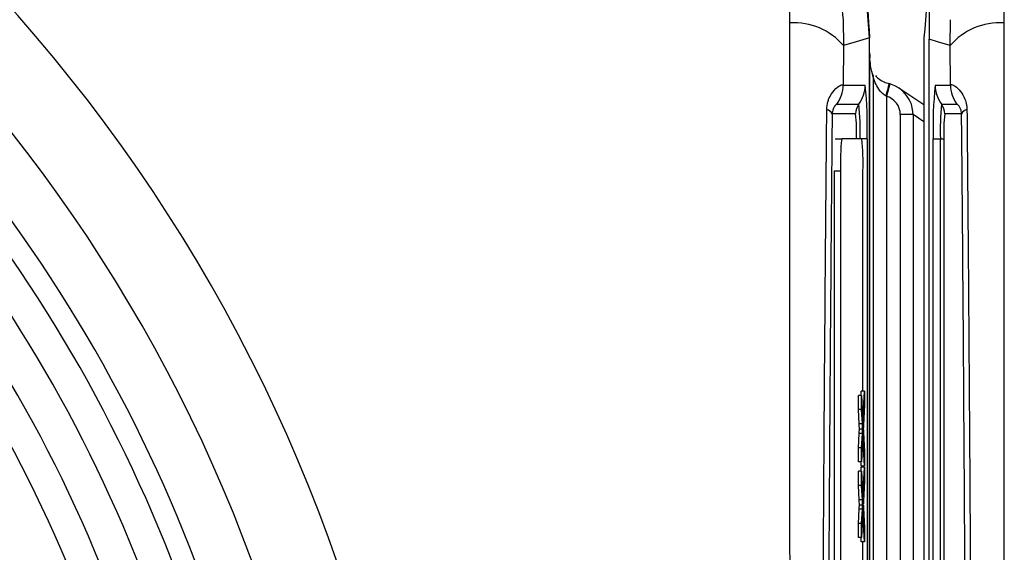
# Model space of a CAD drawing. Units: millimetres. Extents: x -5 to 599, y -5 to 425.
# Drawn here: x 380 to 395, y 293 to 301 of the extents above; entities that cross this region are included whole.
import ezdxf

# ---------------------------------------------------------------- set-up
doc = ezdxf.new("R2010")
doc.units = ezdxf.units.MM
doc.header["$PDSIZE"] = -1
doc.layers.add('DIMENSIONS', color=7, linetype='Continuous')
doc.styles.add('SLDTEXTSTYLE1', font='GOTHIC.TTF', dxfattribs={"width": 0.913})
doc.dimstyles.new('SLDDIMSTYLE0', dxfattribs={"dimtxt": 3.704167, "dimasz": 3.704167, "dimexe": 0, "dimexo": 0.0625, "dimgap": 0.926042, "dimtad": 1, "dimdec": 1, "dimlfac": 2, "dimrnd": 1e-09, "dimzin": 4, "dimdsep": 46, "dimtxsty": 'SLDTEXTSTYLE1', "dimsah": 1, "dimcen": 0.09, "dimadec": 0, "dimazin": 1, "dimtfac": 1, "dimtdec": 1, "dimtofl": 0, "dimtmove": 0, "dimatfit": 3, "dimfxl": 1, "dimfrac": 2, "dimtolj": 1, "dimtzin": 12, "dimarcsym": 0})

# ---------------------------------------------------------------- blocks, each defined once
blk = doc.blocks.new('_D_7')
at = {"layer": 'Defpoints', "color": 0}
for p in [(390.712, 311.915), (253.493, 256.915), (390.712, 256.915)]:
    blk.add_point(p, dxfattribs=at)
at = {"layer": 'DIMENSIONS', "color": 0, "lineweight": -2}
for p, q in [((390.65, 311.915), (253.493, 311.915)), ((253.493, 308.211), (253.493, 260.62)), ((390.65, 256.915), (253.493, 256.915))]:
    blk.add_line(p, q, dxfattribs=at)
at = {"layer": 'DIMENSIONS', "color": 0}
for points in [[(254.111, 308.211), (252.876, 308.211), (253.493, 311.915)], [(252.876, 260.62), (254.111, 260.62), (253.493, 256.915)]]:
    blk.add_solid(points, dxfattribs=at)
at = {"layer": 'DIMENSIONS', "color": 0, "insert": (247.767, 284.415), "char_height": 3.70417, "attachment_point": 2, "rotation": 90, "style": 'SLDTEXTSTYLE1'}
blk.add_mtext('\\A1;110.0 [4.33]', dxfattribs=at)

msp = doc.modelspace()

# ---------------------------------------------------------------- linework, layer by layer
at = {"color": 0, "linetype": 'Continuous', "lineweight": 25}
for p, q in [((392.09, 301.232), (392.082, 301.562)), ((395.443, 301.562), (395.435, 301.232)), ((392.921, 301.282), (392.929, 300.876)), ((394.596, 300.876), (394.604, 301.282)), ((393.337, 267.831), (393.337, 301)), ((393.337, 300.744), (393.337, 300.999)), ((394.187, 300.999), (394.187, 267.832)), ((394.266, 267.855), (394.266, 300.976)), ((392.929, 300.876), (392.923, 300.259)), ((394.602, 300.259), (394.596, 300.876)), ((393.337, 300.744), (393.337, 268.087)), ((393.398, 268.459), (393.398, 300.372)), ((392.923, 300.259), (393.268, 300.259)), ((393.652, 300.277), (393.598, 300.085)), ((394.187, 299.949), (393.794, 300.212)), ((394.362, 300.259), (394.602, 300.259)), ((393.598, 300.085), (393.595, 300.086)), ((393.598, 300.085), (393.598, 268.746)), ((392.823, 299.959), (393.168, 299.959)), ((394.462, 299.959), (394.702, 299.959)), ((393.118, 299.809), (392.75, 299.809)), ((393.817, 269.035), (393.817, 299.796)), ((394.016, 299.796), (393.817, 299.796)), ((394.016, 299.796), (394.016, 269.035)), ((394.187, 299.682), (394.016, 299.796)), ((394.775, 299.809), (394.512, 299.809)), ((392.8, 299.415), (392.9, 299.415)), ((393.214, 299.415), (392.9, 299.415)), ((393.297, 299.415), (393.214, 299.415)), ((393.297, 299.415), (393.297, 269.415)), ((394.332, 269.415), (394.332, 299.415)), ((394.332, 299.415), (394.443, 299.415)), ((394.443, 299.415), (394.498, 299.415)), ((394.443, 269.415), (394.443, 299.415)), ((394.498, 299.415), (394.498, 269.415)), ((392.782, 298.915), (392.782, 269.915)), ((392.782, 298.915), (392.882, 298.915)), ((392.882, 298.915), (392.882, 269.915)), ((393.231, 295.465), (393.231, 298.915)), ((393.161, 295.178), (393.161, 295.399)), ((393.211, 295.399), (393.161, 295.399)), ((393.203, 295.399), (393.206, 295.465)), ((393.256, 295.465), (393.206, 295.465)), ((393.211, 295.178), (393.211, 295.399)), ((393.211, 295.399), (393.232, 294.99)), ((393.232, 294.99), (393.256, 295.465)), ((393.256, 295.465), (393.256, 295.246)), ((393.256, 295.246), (393.24, 294.934)), ((393.173, 294.954), (393.161, 295.178)), ((393.211, 295.178), (393.161, 295.178)), ((393.223, 294.954), (393.211, 295.178)), ((393.223, 294.954), (393.173, 294.954)), ((393.161, 294.58), (393.173, 294.804)), ((393.223, 294.804), (393.173, 294.804)), ((393.227, 294.871), (393.177, 294.871)), ((393.211, 294.58), (393.223, 294.804)), ((393.241, 294.821), (393.256, 294.517)), ((393.232, 294.77), (393.211, 294.362)), ((393.256, 294.296), (393.232, 294.77)), ((393.161, 294.362), (393.161, 294.58)), ((393.211, 294.58), (393.161, 294.58)), ((393.211, 294.362), (393.211, 294.58)), ((393.256, 294.517), (393.256, 294.296)), ((393.211, 294.362), (393.161, 294.362)), ((393.206, 294.296), (393.203, 294.362)), ((393.161, 293.992), (393.161, 294.214)), ((393.211, 294.214), (393.161, 294.214)), ((393.203, 294.214), (393.206, 294.279)), ((393.256, 294.296), (393.206, 294.296)), ((393.256, 294.279), (393.206, 294.279)), ((393.211, 293.992), (393.211, 294.214)), ((393.211, 294.214), (393.232, 293.805)), ((393.231, 294.279), (393.231, 294.296)), ((393.232, 293.805), (393.256, 294.279)), ((393.256, 294.279), (393.256, 294.061)), ((393.256, 294.061), (393.24, 293.748)), ((393.173, 293.769), (393.161, 293.992)), ((393.211, 293.992), (393.161, 293.992)), ((393.223, 293.769), (393.211, 293.992)), ((393.223, 293.769), (393.173, 293.769)), ((393.161, 293.394), (393.173, 293.619)), ((393.223, 293.619), (393.173, 293.619)), ((393.227, 293.685), (393.177, 293.685)), ((393.211, 293.394), (393.223, 293.619)), ((393.232, 293.585), (393.211, 293.176)), ((393.256, 293.11), (393.232, 293.585)), ((393.241, 293.635), (393.256, 293.331)), ((393.161, 293.176), (393.161, 293.394)), ((393.211, 293.394), (393.161, 293.394)), ((393.211, 293.176), (393.211, 293.394)), ((393.256, 293.331), (393.256, 293.11)), ((393.211, 293.176), (393.161, 293.176)), ((393.206, 293.11), (393.203, 293.176)), ((393.256, 293.11), (393.206, 293.11)), ((393.231, 292.468), (393.231, 293.11))]:
    msp.add_line(p, q, dxfattribs=at)
at = {"color": 0, "linetype": 'Continuous', "lineweight": 25, "flags": 128}
for points in [[(393.337, 301), (393.128, 300.937), (392.929, 300.876)], [(394.596, 300.876), (394.397, 300.937), (394.266, 300.976)]]:
    msp.add_lwpolyline(points, dxfattribs=at)
at = {"color": 0, "linetype": 'Continuous', "lineweight": 25}
for centre, radius, start, end in [((360.837, 284.415), 25.58, 2.1626, 65.1593), ((360.837, 284.415), 24.33, 2.5421, 64.6745), ((392.154, 300.215), 1.018, 40.4674, 93.6022), ((395.371, 300.215), 1.018, 86.3978, 139.5326), ((360.837, 284.415), 23.5, 2.68, 44.1612), ((360.837, 284.415), 23.161, 2.9425, 43.5255), ((393.199, 300.372), 0.199, 359.8787, 14.6728), ((392.423, 300.259), 0.5, 323.1493, 0.0017), ((392.767, 300.259), 0.5, 323.1493, 0.0017), ((387.229, 299.626), 6.071, 358.0109, 5.9867), ((390.517, 300.935), 3.192, 344.5858, 348.1621), ((400.4, 299.626), 6.071, 174.0133, 181.9891), ((394.862, 300.259), 0.5, 179.9983, 216.8507), ((395.102, 300.259), 0.5, 179.9983, 216.8507), ((360.837, 284.415), 22.661, 3.1074, 43.3792), ((392.643, 299.761), 0.117, 24.243, 78.5689), ((393.368, 299.809), 0.25, 143.1493, 180.0017), ((389.276, 299.551), 3.913, 358.0109, 5.9867), ((398.354, 299.551), 3.913, 174.0133, 181.9891), ((394.262, 299.809), 0.25, 359.9983, 36.8507), ((394.882, 299.761), 0.117, 101.4311, 155.757), ((390.299, 299.514), 2.834, 358.0109, 5.9867), ((397.33, 299.514), 2.834, 174.0133, 181.9891), ((360.837, 284.415), 22.1, 2.2206, 43.331), ((396.477, 299.04), 3.597, 174.0133, 181.9891), ((389.637, 299.04), 3.597, 358.0109, 5.9867), ((360.837, 284.415), 21.625, 2.1669, 43.2883), ((360.837, 284.415), 20.125, 2.4116, 43.1401)]:
    msp.add_arc(centre, radius, start, end, dxfattribs=at)
for major_axis, ratio in [((0.416, -0.277), 0.999901), ((0.25, -0.166), 0.999505)]:
    msp.add_ellipse((393.516, 299.796), major_axis=major_axis, ratio=ratio, start_param=0.587716, end_param=1.884105, dxfattribs=at)
for points, knots in [([(393.337, 300.999), (393.282, 301.736), (393.171, 303.21), (392.449, 304.499), (392.088, 305.144)], [0, 0, 0, 0, 0.5, 1, 1, 1, 1]), ([(392.088, 305.143), (392.3, 304.786), (392.73, 304.061), (393.217, 302.667), (393.293, 301.62), (393.337, 301)], [0, 0, 0, 0, 0.284084, 0.576406, 1, 1, 1, 1]), ([(395.437, 305.144), (395.076, 304.499), (394.354, 303.21), (394.243, 301.736), (394.187, 300.999)], [0, 0, 0, 0, 0.5, 1, 1, 1, 1]), ([(391.711, 305.056), (391.713, 305.053), (391.718, 305.045), (391.737, 305.016), (391.806, 304.908), (392.085, 304.445), (392.468, 303.626), (392.81, 302.471), (392.884, 301.678), (392.921, 301.282)], [0, 0, 0, 0, 0.003138, 0.00686, 0.026281, 0.100997, 0.41789, 0.709063, 1, 1, 1, 1]), ([(394.286, 302.209), (394.283, 302.134), (394.279, 302.003), (394.274, 301.79), (394.271, 301.583), (394.268, 301.397), (394.267, 301.211), (394.266, 301.087), (394.266, 301.007), (394.266, 300.976)], [0, 0, 0, 0, 0.302677, 0.528496, 0.684204, 0.845693, 0.910777, 0.965421, 1, 1, 1, 1]), ([(392.09, 267.599), (392.09, 268.785), (392.089, 271.156), (392.09, 274.779), (392.093, 278.45), (392.095, 282.4), (392.095, 286.352), (392.093, 290.281), (392.09, 293.954), (392.089, 297.611), (392.09, 300.025), (392.09, 301.232)], [0, 0, 0, 0, 0.107841, 0.215668, 0.324819, 0.433958, 0.564023, 0.672254, 0.780496, 0.890241, 1, 1, 1, 1]), ([(395.435, 301.232), (395.435, 300.046), (395.436, 297.675), (395.435, 294.051), (395.432, 290.38), (395.43, 286.431), (395.43, 282.479), (395.432, 278.55), (395.434, 274.877), (395.436, 271.22), (395.435, 268.806), (395.435, 267.599)], [0, 0, 0, 0, 0.107841, 0.215668, 0.324819, 0.433958, 0.564023, 0.672254, 0.780496, 0.890241, 1, 1, 1, 1]), ([(393.337, 300.763), (393.337, 300.763), (393.337, 300.761), (393.337, 300.757), (393.337, 300.75), (393.337, 300.739), (393.338, 300.726), (393.338, 300.703), (393.339, 300.693), (393.339, 300.685)], [0, 0, 0, 0, 0.0010928, 0.0367889, 0.0553818, 0.113785, 0.2568493, 0.4073758, 1, 1, 1, 1]), ([(393.398, 300.372), (393.386, 300.412), (393.367, 300.473), (393.348, 300.583), (393.34, 300.671), (393.338, 300.712), (393.338, 300.728), (393.337, 300.741), (393.337, 300.744)], [0, 0, 0, 0, 0.595141, 0.892975, 0.967592, 0.981624, 0.995741, 1, 1, 1, 1]), ([(393.595, 300.086), (393.575, 300.099), (393.528, 300.129), (393.471, 300.203), (393.428, 300.283), (393.406, 300.343), (393.399, 300.367), (393.398, 300.371), (393.398, 300.372)], [0, 0, 0, 0, 0.162563, 0.396586, 0.690608, 0.883415, 0.958841, 1, 1, 1, 1]), ([(393.426, 300.406), (393.441, 300.39), (393.473, 300.357), (393.55, 300.309), (393.614, 300.289), (393.642, 300.28)], [0, 0, 0, 0, 0.33652, 0.719943, 1, 1, 1, 1]), ([(392.666, 299.876), (392.666, 299.887), (392.668, 299.94), (392.682, 299.999), (392.719, 300.097), (392.791, 300.198), (392.89, 300.269), (392.912, 300.263), (392.923, 300.259)], [0, 0, 0, 0, 0.0305411, 0.1516472, 0.1853461, 0.4016682, 0.6884288, 1, 1, 1, 1]), ([(393.656, 300.276), (393.652, 300.277), (393.648, 300.279), (393.643, 300.28), (393.642, 300.28)], [0, 0, 0, 0, 0.7859828, 1, 1, 1, 1]), ([(394.602, 300.259), (394.604, 300.262), (394.612, 300.271), (394.662, 300.254), (394.752, 300.177), (394.822, 300.067), (394.854, 299.96), (394.858, 299.899), (394.859, 299.876)], [0, 0, 0, 0, 0.097717, 0.397725, 0.634931, 0.82649, 0.93421, 1, 1, 1, 1]), ([(392.666, 268.955), (392.66, 269.603), (392.643, 271.552), (392.62, 274.839), (392.597, 279.292), (392.588, 284.263), (392.598, 289.701), (392.624, 294.926), (392.652, 298.281), (392.666, 299.876)], [0, 0, 0, 0, 0.06413, 0.192792, 0.32143, 0.494985, 0.669011, 0.84267, 1, 1, 1, 1]), ([(392.823, 299.959), (392.819, 299.957), (392.811, 299.953), (392.784, 299.924), (392.762, 299.88), (392.751, 299.839), (392.75, 299.813), (392.75, 299.809)], [0, 0, 0, 0, 0.337611, 0.641564, 0.853217, 0.979459, 1, 1, 1, 1]), ([(394.775, 299.809), (394.774, 299.824), (394.771, 299.846), (394.762, 299.88), (394.745, 299.916), (394.721, 299.946), (394.707, 299.958), (394.703, 299.959), (394.702, 299.959)], [0, 0, 0, 0, 0.094869, 0.136155, 0.321166, 0.569649, 0.894726, 1, 1, 1, 1]), ([(394.859, 299.876), (394.865, 299.228), (394.882, 297.279), (394.905, 293.992), (394.928, 289.539), (394.936, 284.568), (394.927, 279.13), (394.901, 273.905), (394.872, 270.549), (394.859, 268.955)], [0, 0, 0, 0, 0.06413, 0.192792, 0.32143, 0.494985, 0.669011, 0.84267, 1, 1, 1, 1]), ([(392.75, 299.809), (392.736, 298.22), (392.708, 294.879), (392.682, 289.676), (392.673, 284.264), (392.681, 279.316), (392.704, 274.883), (392.727, 271.609), (392.744, 269.668), (392.75, 269.021)], [0, 0, 0, 0, 0.157443, 0.331029, 0.504983, 0.678465, 0.807125, 0.935809, 1, 1, 1, 1]), ([(394.775, 269.021), (394.789, 270.611), (394.817, 273.952), (394.843, 279.154), (394.852, 284.567), (394.843, 289.515), (394.821, 293.948), (394.798, 297.222), (394.781, 299.163), (394.775, 299.809)], [0, 0, 0, 0, 0.157443, 0.331029, 0.504983, 0.678465, 0.807125, 0.935809, 1, 1, 1, 1]), ([(393.177, 294.871), (393.176, 294.886), (393.175, 294.914), (393.173, 294.942), (393.173, 294.954)], [0, 0, 0, 0, 0.56, 1, 1, 1, 1]), ([(393.227, 294.871), (393.226, 294.886), (393.225, 294.914), (393.223, 294.942), (393.223, 294.954)], [0, 0, 0, 0, 0.56, 1, 1, 1, 1]), ([(393.173, 294.804), (393.173, 294.818), (393.175, 294.838), (393.176, 294.863), (393.177, 294.868), (393.177, 294.871)], [0, 0, 0, 0, 0.561277, 0.781763, 1, 1, 1, 1]), ([(393.223, 294.804), (393.223, 294.818), (393.224, 294.838), (393.226, 294.863), (393.227, 294.868), (393.227, 294.871)], [0, 0, 0, 0, 0.561277, 0.781763, 1, 1, 1, 1]), ([(393.24, 294.934), (393.24, 294.924), (393.239, 294.906), (393.238, 294.889), (393.238, 294.881)], [0, 0, 0, 0, 0.56, 1, 1, 1, 1]), ([(393.238, 294.881), (393.238, 294.87), (393.239, 294.849), (393.24, 294.829), (393.241, 294.821)], [0, 0, 0, 0, 0.560002, 1, 1, 1, 1]), ([(393.177, 293.685), (393.176, 293.701), (393.175, 293.729), (393.173, 293.757), (393.173, 293.769)], [0, 0, 0, 0, 0.56, 1, 1, 1, 1]), ([(393.227, 293.685), (393.226, 293.701), (393.225, 293.729), (393.223, 293.757), (393.223, 293.769)], [0, 0, 0, 0, 0.56, 1, 1, 1, 1]), ([(393.24, 293.748), (393.24, 293.739), (393.239, 293.721), (393.238, 293.703), (393.238, 293.696)], [0, 0, 0, 0, 0.56, 1, 1, 1, 1]), ([(393.173, 293.619), (393.173, 293.633), (393.175, 293.653), (393.176, 293.678), (393.177, 293.683), (393.177, 293.685)], [0, 0, 0, 0, 0.561277, 0.781763, 1, 1, 1, 1]), ([(393.223, 293.619), (393.223, 293.633), (393.224, 293.653), (393.226, 293.678), (393.227, 293.683), (393.227, 293.685)], [0, 0, 0, 0, 0.561277, 0.781763, 1, 1, 1, 1]), ([(393.238, 293.696), (393.238, 293.684), (393.239, 293.664), (393.24, 293.644), (393.241, 293.635)], [0, 0, 0, 0, 0.560002, 1, 1, 1, 1])]:
    msp.add_open_spline(points, degree=3, knots=knots, dxfattribs=at)

# ---------------------------------------------------------------- dimensions: what is measured, and where the dimension line sits
at = {"layer": 'DIMENSIONS', "color": 0}
dim = msp.add_linear_dim(base=(253.493, 256.915), p1=(390.712, 311.915), p2=(390.712, 256.915), angle=90, dimstyle='SLDDIMSTYLE0', dxfattribs=at)
dim.commit()
dim.dimension.update_dxf_attribs({"geometry": '_D_7', "text_midpoint": (253.493, 284.415), "dimtype": 160})

doc.saveas('drawing.dxf')
